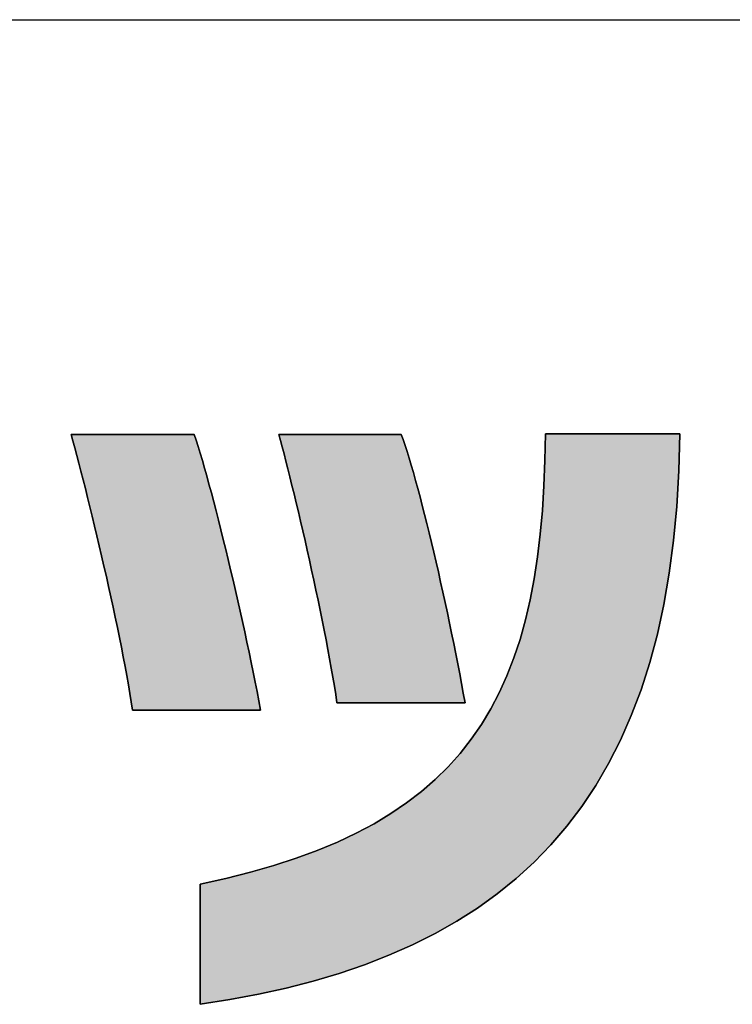
# Model space of a CAD drawing. Extents: x 2 to 805, y 11 to 579.
# Drawn here: x 415 to 427, y 11 to 27 of the extents above; entities that cross this region are included whole.
import ezdxf

# ---------------------------------------------------------------- set-up
doc = ezdxf.new("R2010")
doc.units = 0
doc.header["$LTSCALE"] = 0.5
doc.layers.get('0').update_dxf_attribs({"linetype": 'CONTINUOUS'})
doc.layers.add('1', color=7, linetype='CONTINUOUS')
doc.layers.add('2', color=251, linetype='CONTINUOUS')

# ---------------------------------------------------------------- blocks, each defined once
blk = doc.blocks.new('*G17')
at = {"layer": '1', "color": 7, "linetype": 'CONTINUOUS'}
blk.add_line((35, 27.051), (805, 27.051), dxfattribs=at)
blk = doc.blocks.new('*G20')
at = {"layer": '2', "color": 251, "linetype": 'CONTINUOUS'}
for points in [[(417.059, 15.905), (417.039, 16.036), (417.017, 16.173), (416.993, 16.314), (416.967, 16.46), (416.939, 16.609), (416.91, 16.763), (416.879, 16.919), (416.847, 17.078), (416.814, 17.239), (416.78, 17.402), (416.745, 17.567), (416.709, 17.732), (416.673, 17.898), (416.636, 18.063), (416.598, 18.228), (416.56, 18.393), (416.522, 18.556), (416.484, 18.717), (416.446, 18.876), (416.408, 19.033), (416.371, 19.186), (416.334, 19.336), (416.297, 19.482), (416.261, 19.623), (416.226, 19.76), (416.192, 19.891), (416.158, 20.017), (416.126, 20.136), (416.095, 20.249), (416.066, 20.355), (416.073, 20.355), (416.091, 20.355), (416.122, 20.355), (416.163, 20.355), (416.213, 20.355), (416.273, 20.355), (416.341, 20.355), (416.415, 20.355), (416.496, 20.355), (416.582, 20.355), (416.672, 20.355), (416.767, 20.355), (416.863, 20.355), (416.962, 20.355), (417.061, 20.355), (417.16, 20.355), (417.259, 20.355), (417.356, 20.355), (417.45, 20.355), (417.54, 20.355), (417.626, 20.355), (417.707, 20.355), (417.782, 20.355), (417.849, 20.355), (417.909, 20.355), (417.959, 20.355), (418, 20.355), (418.031, 20.355), (418.05, 20.355), (418.056, 20.355), (418.087, 20.261), (418.119, 20.159), (418.152, 20.05), (418.186, 19.934), (418.221, 19.812), (418.257, 19.684), (418.293, 19.55), (418.331, 19.412), (418.369, 19.268), (418.407, 19.121), (418.446, 18.97), (418.485, 18.815), (418.524, 18.657), (418.563, 18.497), (418.603, 18.334), (418.642, 18.17), (418.681, 18.004), (418.72, 17.837), (418.758, 17.67), (418.796, 17.502), (418.833, 17.335), (418.87, 17.168), (418.906, 17.002), (418.941, 16.838), (418.974, 16.675), (419.007, 16.515), (419.039, 16.357), (419.07, 16.203), (419.099, 16.052), (419.127, 15.905), (419.12, 15.905), (419.1, 15.905), (419.069, 15.905), (419.026, 15.905), (418.973, 15.905), (418.912, 15.905), (418.841, 15.905), (418.764, 15.905), (418.68, 15.905), (418.591, 15.905), (418.497, 15.905), (418.399, 15.905), (418.298, 15.905), (418.196, 15.905), (418.093, 15.905), (417.99, 15.905), (417.887, 15.905), (417.787, 15.905), (417.689, 15.905), (417.595, 15.905), (417.506, 15.905), (417.422, 15.905), (417.345, 15.905), (417.274, 15.905), (417.213, 15.905), (417.16, 15.905), (417.117, 15.905), (417.086, 15.905), (417.066, 15.905), (417.059, 15.905)], [(425.893, 20.363), (425.878, 19.765), (425.845, 19.191), (425.794, 18.642), (425.724, 18.115), (425.637, 17.611), (425.531, 17.13), (425.408, 16.67), (425.268, 16.232), (425.11, 15.815), (424.936, 15.419), (424.744, 15.043), (424.536, 14.686), (424.311, 14.349), (424.07, 14.031), (423.813, 13.731), (423.54, 13.45), (423.251, 13.186), (422.947, 12.939), (422.627, 12.708), (422.292, 12.494), (421.942, 12.296), (421.578, 12.113), (421.198, 11.946), (420.805, 11.792), (420.397, 11.653), (419.975, 11.528), (419.539, 11.416), (419.09, 11.316), (418.627, 11.229), (418.151, 11.154), (418.151, 11.16), (418.151, 11.179), (418.151, 11.208), (418.151, 11.248), (418.151, 11.297), (418.151, 11.355), (418.151, 11.421), (418.151, 11.494), (418.151, 11.573), (418.151, 11.657), (418.151, 11.745), (418.151, 11.836), (418.151, 11.931), (418.151, 12.027), (418.151, 12.123), (418.151, 12.22), (418.151, 12.316), (418.151, 12.41), (418.151, 12.502), (418.151, 12.59), (418.151, 12.674), (418.151, 12.753), (418.151, 12.826), (418.151, 12.891), (418.151, 12.949), (418.151, 12.999), (418.151, 13.039), (418.151, 13.068), (418.151, 13.087), (418.151, 13.093), (418.567, 13.185), (418.964, 13.286), (419.342, 13.395), (419.701, 13.512), (420.042, 13.638), (420.365, 13.772), (420.67, 13.917), (420.958, 14.07), (421.229, 14.234), (421.484, 14.407), (421.723, 14.591), (421.946, 14.785), (422.154, 14.99), (422.347, 15.205), (422.526, 15.433), (422.69, 15.671), (422.841, 15.922), (422.978, 16.184), (423.102, 16.459), (423.214, 16.746), (423.314, 17.046), (423.401, 17.359), (423.478, 17.686), (423.543, 18.025), (423.597, 18.379), (423.642, 18.747), (423.676, 19.129), (423.701, 19.525), (423.716, 19.936), (423.723, 20.363), (423.73, 20.363), (423.751, 20.363), (423.784, 20.363), (423.828, 20.363), (423.884, 20.363), (423.949, 20.363), (424.022, 20.363), (424.104, 20.363), (424.192, 20.363), (424.286, 20.363), (424.384, 20.363), (424.487, 20.363), (424.592, 20.363), (424.7, 20.363), (424.808, 20.363), (424.916, 20.363), (425.024, 20.363), (425.129, 20.363), (425.232, 20.363), (425.33, 20.363), (425.424, 20.363), (425.512, 20.363), (425.593, 20.363), (425.667, 20.363), (425.732, 20.363), (425.787, 20.363), (425.832, 20.363), (425.865, 20.363), (425.886, 20.363), (425.893, 20.363)], [(420.359, 16.02), (420.339, 16.154), (420.317, 16.292), (420.293, 16.434), (420.268, 16.581), (420.241, 16.731), (420.212, 16.883), (420.183, 17.039), (420.152, 17.196), (420.12, 17.356), (420.088, 17.516), (420.054, 17.678), (420.02, 17.84), (419.985, 18.002), (419.95, 18.164), (419.914, 18.325), (419.879, 18.484), (419.843, 18.643), (419.807, 18.799), (419.771, 18.952), (419.736, 19.103), (419.701, 19.25), (419.666, 19.394), (419.632, 19.533), (419.599, 19.668), (419.566, 19.798), (419.535, 19.922), (419.504, 20.04), (419.475, 20.153), (419.447, 20.258), (419.42, 20.356), (419.427, 20.356), (419.445, 20.356), (419.476, 20.356), (419.516, 20.356), (419.567, 20.356), (419.626, 20.356), (419.693, 20.356), (419.767, 20.356), (419.847, 20.356), (419.933, 20.356), (420.023, 20.356), (420.116, 20.356), (420.212, 20.356), (420.31, 20.356), (420.409, 20.356), (420.508, 20.356), (420.605, 20.356), (420.701, 20.356), (420.795, 20.356), (420.885, 20.356), (420.97, 20.356), (421.051, 20.356), (421.125, 20.356), (421.192, 20.356), (421.251, 20.356), (421.301, 20.356), (421.342, 20.356), (421.372, 20.356), (421.391, 20.356), (421.397, 20.356), (421.428, 20.271), (421.459, 20.178), (421.491, 20.077), (421.524, 19.971), (421.558, 19.857), (421.592, 19.738), (421.628, 19.613), (421.663, 19.483), (421.7, 19.348), (421.736, 19.208), (421.773, 19.064), (421.81, 18.917), (421.847, 18.766), (421.885, 18.611), (421.922, 18.455), (421.959, 18.295), (421.996, 18.134), (422.033, 17.971), (422.07, 17.807), (422.106, 17.642), (422.141, 17.476), (422.176, 17.31), (422.21, 17.145), (422.244, 16.979), (422.277, 16.815), (422.309, 16.652), (422.34, 16.491), (422.37, 16.332), (422.399, 16.175), (422.426, 16.02), (422.419, 16.02), (422.4, 16.02), (422.368, 16.02), (422.326, 16.02), (422.273, 16.02), (422.211, 16.02), (422.141, 16.02), (422.064, 16.02), (421.98, 16.02), (421.89, 16.02), (421.796, 16.02), (421.699, 16.02), (421.598, 16.02), (421.496, 16.02), (421.393, 16.02), (421.289, 16.02), (421.187, 16.02), (421.087, 16.02), (420.989, 16.02), (420.895, 16.02), (420.806, 16.02), (420.722, 16.02), (420.644, 16.02), (420.574, 16.02), (420.512, 16.02), (420.46, 16.02), (420.417, 16.02), (420.386, 16.02), (420.366, 16.02), (420.359, 16.02)]]:
    blk.add_lwpolyline(points, dxfattribs=at)

msp = doc.modelspace()

# ---------------------------------------------------------------- hatches: boundary and pattern name
at = {"layer": '1', "linetype": 'CONTINUOUS'}
for points in [[(418.603, 18.334), (418.563, 18.497), (418.524, 18.657), (418.485, 18.815), (418.446, 18.97), (418.407, 19.121), (418.369, 19.268), (418.331, 19.412), (418.293, 19.55), (418.257, 19.684), (418.221, 19.812), (418.186, 19.934), (418.152, 20.05), (418.119, 20.159), (418.087, 20.261), (418.056, 20.355), (418.05, 20.355), (418.031, 20.355), (418, 20.355), (417.959, 20.355), (417.909, 20.355), (417.849, 20.355), (417.782, 20.355), (417.707, 20.355), (417.626, 20.355), (417.54, 20.355), (417.45, 20.355), (417.356, 20.355), (417.259, 20.355), (417.16, 20.355), (417.061, 20.355), (416.962, 20.355), (416.863, 20.355), (416.767, 20.355), (416.672, 20.355), (416.582, 20.355), (416.496, 20.355), (416.415, 20.355), (416.341, 20.355), (416.273, 20.355), (416.213, 20.355), (416.163, 20.355), (416.122, 20.355), (416.091, 20.355), (416.073, 20.355), (416.066, 20.355), (416.095, 20.249), (416.126, 20.136), (416.158, 20.017), (416.192, 19.891), (416.226, 19.76), (416.261, 19.623), (416.297, 19.482), (416.334, 19.336), (416.371, 19.186), (416.408, 19.033), (416.446, 18.876), (416.484, 18.717), (416.522, 18.556), (416.56, 18.393), (416.598, 18.228), (416.636, 18.063), (416.673, 17.898), (416.709, 17.732), (416.745, 17.567), (416.78, 17.402), (416.814, 17.239), (416.847, 17.078), (416.879, 16.919), (416.91, 16.763), (416.939, 16.609), (416.967, 16.46), (416.993, 16.314), (417.017, 16.173), (417.039, 16.036), (417.059, 15.905), (417.066, 15.905), (417.086, 15.905), (417.117, 15.905), (417.16, 15.905), (417.213, 15.905), (417.274, 15.905), (417.345, 15.905), (417.422, 15.905), (417.506, 15.905), (417.595, 15.905), (417.689, 15.905), (417.787, 15.905), (417.887, 15.905), (417.99, 15.905), (418.093, 15.905), (418.196, 15.905), (418.298, 15.905), (418.399, 15.905), (418.497, 15.905), (418.591, 15.905), (418.68, 15.905), (418.764, 15.905), (418.841, 15.905), (418.912, 15.905), (418.973, 15.905), (419.026, 15.905), (419.069, 15.905), (419.1, 15.905), (419.12, 15.905), (419.127, 15.905), (419.099, 16.052), (419.07, 16.203), (419.039, 16.357), (419.007, 16.515), (418.974, 16.675), (418.941, 16.838), (418.906, 17.002), (418.87, 17.168), (418.833, 17.335), (418.796, 17.502), (418.758, 17.67), (418.72, 17.837), (418.681, 18.004), (418.642, 18.17)], [(425.724, 18.115), (425.794, 18.642), (425.845, 19.191), (425.878, 19.765), (425.893, 20.363), (425.886, 20.363), (425.865, 20.363), (425.832, 20.363), (425.787, 20.363), (425.732, 20.363), (425.667, 20.363), (425.593, 20.363), (425.512, 20.363), (425.424, 20.363), (425.33, 20.363), (425.232, 20.363), (425.129, 20.363), (425.024, 20.363), (424.916, 20.363), (424.808, 20.363), (424.7, 20.363), (424.592, 20.363), (424.487, 20.363), (424.384, 20.363), (424.286, 20.363), (424.192, 20.363), (424.104, 20.363), (424.022, 20.363), (423.949, 20.363), (423.884, 20.363), (423.828, 20.363), (423.784, 20.363), (423.751, 20.363), (423.73, 20.363), (423.723, 20.363), (423.716, 19.936), (423.701, 19.525), (423.676, 19.129), (423.642, 18.747), (423.597, 18.379), (423.543, 18.025), (423.478, 17.686), (423.401, 17.359), (423.314, 17.046), (423.214, 16.746), (423.102, 16.459), (422.978, 16.184), (422.841, 15.922), (422.69, 15.671), (422.526, 15.433), (422.347, 15.205), (422.154, 14.99), (421.946, 14.785), (421.723, 14.591), (421.484, 14.407), (421.229, 14.234), (420.958, 14.07), (420.67, 13.917), (420.365, 13.772), (420.042, 13.638), (419.701, 13.512), (419.342, 13.395), (418.964, 13.286), (418.567, 13.185), (418.151, 13.093), (418.151, 13.087), (418.151, 13.068), (418.151, 13.039), (418.151, 12.999), (418.151, 12.949), (418.151, 12.891), (418.151, 12.826), (418.151, 12.753), (418.151, 12.674), (418.151, 12.59), (418.151, 12.502), (418.151, 12.41), (418.151, 12.316), (418.151, 12.22), (418.151, 12.123), (418.151, 12.027), (418.151, 11.931), (418.151, 11.836), (418.151, 11.745), (418.151, 11.657), (418.151, 11.573), (418.151, 11.494), (418.151, 11.421), (418.151, 11.355), (418.151, 11.297), (418.151, 11.248), (418.151, 11.208), (418.151, 11.179), (418.151, 11.16), (418.151, 11.154), (418.627, 11.229), (419.09, 11.316), (419.539, 11.416), (419.975, 11.528), (420.397, 11.653), (420.805, 11.792), (421.198, 11.946), (421.578, 12.113), (421.942, 12.296), (422.292, 12.494), (422.627, 12.708), (422.947, 12.939), (423.251, 13.186), (423.54, 13.45), (423.813, 13.731), (424.07, 14.031), (424.311, 14.349), (424.536, 14.686), (424.744, 15.043), (424.936, 15.419), (425.11, 15.815), (425.268, 16.232), (425.408, 16.67), (425.531, 17.13), (425.637, 17.611)], [(421.773, 19.064), (421.736, 19.208), (421.7, 19.348), (421.663, 19.483), (421.628, 19.613), (421.592, 19.738), (421.558, 19.857), (421.524, 19.971), (421.491, 20.077), (421.459, 20.178), (421.428, 20.271), (421.397, 20.356), (421.391, 20.356), (421.372, 20.356), (421.342, 20.356), (421.301, 20.356), (421.251, 20.356), (421.192, 20.356), (421.125, 20.356), (421.051, 20.356), (420.97, 20.356), (420.885, 20.356), (420.795, 20.356), (420.701, 20.356), (420.605, 20.356), (420.508, 20.356), (420.409, 20.356), (420.31, 20.356), (420.212, 20.356), (420.116, 20.356), (420.023, 20.356), (419.933, 20.356), (419.847, 20.356), (419.767, 20.356), (419.693, 20.356), (419.626, 20.356), (419.567, 20.356), (419.516, 20.356), (419.476, 20.356), (419.445, 20.356), (419.427, 20.356), (419.42, 20.356), (419.447, 20.258), (419.475, 20.153), (419.504, 20.04), (419.535, 19.922), (419.566, 19.798), (419.599, 19.668), (419.632, 19.533), (419.666, 19.394), (419.701, 19.25), (419.736, 19.103), (419.771, 18.952), (419.807, 18.799), (419.843, 18.643), (419.879, 18.484), (419.914, 18.325), (419.95, 18.164), (419.985, 18.002), (420.02, 17.84), (420.054, 17.678), (420.088, 17.516), (420.12, 17.356), (420.152, 17.196), (420.183, 17.039), (420.212, 16.883), (420.241, 16.731), (420.268, 16.581), (420.293, 16.434), (420.317, 16.292), (420.339, 16.154), (420.359, 16.02), (420.366, 16.02), (420.386, 16.02), (420.417, 16.02), (420.46, 16.02), (420.512, 16.02), (420.574, 16.02), (420.644, 16.02), (420.722, 16.02), (420.806, 16.02), (420.895, 16.02), (420.989, 16.02), (421.087, 16.02), (421.187, 16.02), (421.289, 16.02), (421.393, 16.02), (421.496, 16.02), (421.598, 16.02), (421.699, 16.02), (421.796, 16.02), (421.89, 16.02), (421.98, 16.02), (422.064, 16.02), (422.141, 16.02), (422.211, 16.02), (422.273, 16.02), (422.326, 16.02), (422.368, 16.02), (422.4, 16.02), (422.419, 16.02), (422.426, 16.02), (422.399, 16.175), (422.37, 16.332), (422.34, 16.491), (422.309, 16.652), (422.277, 16.815), (422.244, 16.979), (422.21, 17.145), (422.176, 17.31), (422.141, 17.476), (422.106, 17.642), (422.07, 17.807), (422.033, 17.971), (421.996, 18.134), (421.959, 18.295), (421.922, 18.455), (421.885, 18.611), (421.847, 18.766), (421.81, 18.917)]]:
    msp.add_hatch(color=7, dxfattribs=at).paths.add_polyline_path(points, flags=0)

# ---------------------------------------------------------------- linework, layer by layer
at = {"layer": '1', "color": 7, "linetype": 'CONTINUOUS'}
for p, q in [((416.073, 20.355), (416.066, 20.355)), ((416.066, 20.355), (416.095, 20.249)), ((416.091, 20.355), (416.073, 20.355)), ((416.122, 20.355), (416.091, 20.355)), ((416.163, 20.355), (416.122, 20.355)), ((416.213, 20.355), (416.163, 20.355)), ((416.273, 20.355), (416.213, 20.355)), ((416.341, 20.355), (416.273, 20.355)), ((416.415, 20.355), (416.341, 20.355)), ((416.496, 20.355), (416.415, 20.355)), ((416.582, 20.355), (416.496, 20.355)), ((416.672, 20.355), (416.582, 20.355)), ((416.767, 20.355), (416.672, 20.355)), ((416.863, 20.355), (416.767, 20.355)), ((416.962, 20.355), (416.863, 20.355)), ((417.061, 20.355), (416.962, 20.355)), ((417.16, 20.355), (417.061, 20.355)), ((417.259, 20.355), (417.16, 20.355)), ((417.356, 20.355), (417.259, 20.355)), ((417.45, 20.355), (417.356, 20.355)), ((417.54, 20.355), (417.45, 20.355)), ((417.626, 20.355), (417.54, 20.355)), ((417.707, 20.355), (417.626, 20.355)), ((417.782, 20.355), (417.707, 20.355)), ((417.849, 20.355), (417.782, 20.355)), ((417.909, 20.355), (417.849, 20.355)), ((417.959, 20.355), (417.909, 20.355)), ((418, 20.355), (417.959, 20.355)), ((418.031, 20.355), (418, 20.355)), ((418.05, 20.355), (418.031, 20.355)), ((418.056, 20.355), (418.05, 20.355)), ((418.087, 20.261), (418.056, 20.355)), ((419.427, 20.356), (419.42, 20.356)), ((419.42, 20.356), (419.447, 20.258)), ((419.445, 20.356), (419.427, 20.356)), ((419.476, 20.356), (419.445, 20.356)), ((419.516, 20.356), (419.476, 20.356)), ((419.567, 20.356), (419.516, 20.356)), ((419.626, 20.356), (419.567, 20.356)), ((419.693, 20.356), (419.626, 20.356)), ((419.767, 20.356), (419.693, 20.356)), ((419.847, 20.356), (419.767, 20.356)), ((419.933, 20.356), (419.847, 20.356)), ((420.023, 20.356), (419.933, 20.356)), ((420.116, 20.356), (420.023, 20.356)), ((420.212, 20.356), (420.116, 20.356)), ((420.31, 20.356), (420.212, 20.356)), ((420.409, 20.356), (420.31, 20.356)), ((420.508, 20.356), (420.409, 20.356)), ((420.605, 20.356), (420.508, 20.356)), ((420.701, 20.356), (420.605, 20.356)), ((420.795, 20.356), (420.701, 20.356)), ((420.885, 20.356), (420.795, 20.356)), ((420.97, 20.356), (420.885, 20.356)), ((421.051, 20.356), (420.97, 20.356)), ((421.125, 20.356), (421.051, 20.356)), ((421.192, 20.356), (421.125, 20.356)), ((421.251, 20.356), (421.192, 20.356)), ((421.301, 20.356), (421.251, 20.356)), ((421.342, 20.356), (421.301, 20.356)), ((421.372, 20.356), (421.342, 20.356)), ((421.391, 20.356), (421.372, 20.356)), ((421.397, 20.356), (421.391, 20.356)), ((421.428, 20.271), (421.397, 20.356)), ((423.723, 20.363), (423.716, 19.936)), ((423.73, 20.363), (423.723, 20.363)), ((423.751, 20.363), (423.73, 20.363)), ((423.784, 20.363), (423.751, 20.363)), ((423.828, 20.363), (423.784, 20.363)), ((423.884, 20.363), (423.828, 20.363)), ((423.949, 20.363), (423.884, 20.363)), ((424.022, 20.363), (423.949, 20.363)), ((424.104, 20.363), (424.022, 20.363)), ((424.192, 20.363), (424.104, 20.363)), ((424.286, 20.363), (424.192, 20.363)), ((424.384, 20.363), (424.286, 20.363)), ((424.487, 20.363), (424.384, 20.363)), ((424.592, 20.363), (424.487, 20.363)), ((424.7, 20.363), (424.592, 20.363)), ((424.808, 20.363), (424.7, 20.363)), ((424.916, 20.363), (424.808, 20.363)), ((425.024, 20.363), (424.916, 20.363)), ((425.129, 20.363), (425.024, 20.363)), ((425.232, 20.363), (425.129, 20.363)), ((425.33, 20.363), (425.232, 20.363)), ((425.424, 20.363), (425.33, 20.363)), ((425.512, 20.363), (425.424, 20.363)), ((425.593, 20.363), (425.512, 20.363)), ((425.667, 20.363), (425.593, 20.363)), ((425.732, 20.363), (425.667, 20.363)), ((425.787, 20.363), (425.732, 20.363)), ((425.832, 20.363), (425.787, 20.363)), ((425.865, 20.363), (425.832, 20.363)), ((425.886, 20.363), (425.865, 20.363)), ((425.878, 19.765), (425.893, 20.363)), ((425.893, 20.363), (425.886, 20.363)), ((416.095, 20.249), (416.126, 20.136)), ((418.119, 20.159), (418.087, 20.261)), ((419.447, 20.258), (419.475, 20.153)), ((421.459, 20.178), (421.428, 20.271)), ((416.126, 20.136), (416.158, 20.017)), ((418.152, 20.05), (418.119, 20.159)), ((418.186, 19.934), (418.152, 20.05)), ((419.475, 20.153), (419.504, 20.04)), ((419.504, 20.04), (419.535, 19.922)), ((421.491, 20.077), (421.459, 20.178)), ((421.524, 19.971), (421.491, 20.077)), ((416.158, 20.017), (416.192, 19.891)), ((416.192, 19.891), (416.226, 19.76)), ((418.221, 19.812), (418.186, 19.934)), ((419.535, 19.922), (419.566, 19.798)), ((421.558, 19.857), (421.524, 19.971)), ((423.716, 19.936), (423.701, 19.525)), ((416.226, 19.76), (416.261, 19.623)), ((418.257, 19.684), (418.221, 19.812)), ((419.566, 19.798), (419.599, 19.668)), ((421.592, 19.738), (421.558, 19.857)), ((421.628, 19.613), (421.592, 19.738)), ((425.845, 19.191), (425.878, 19.765)), ((416.261, 19.623), (416.297, 19.482)), ((418.293, 19.55), (418.257, 19.684)), ((419.599, 19.668), (419.632, 19.533)), ((421.663, 19.483), (421.628, 19.613)), ((416.297, 19.482), (416.334, 19.336)), ((418.331, 19.412), (418.293, 19.55)), ((418.369, 19.268), (418.331, 19.412)), ((419.632, 19.533), (419.666, 19.394)), ((421.7, 19.348), (421.663, 19.483)), ((423.701, 19.525), (423.676, 19.129)), ((416.334, 19.336), (416.371, 19.186)), ((418.407, 19.121), (418.369, 19.268)), ((419.666, 19.394), (419.701, 19.25)), ((419.701, 19.25), (419.736, 19.103)), ((421.736, 19.208), (421.7, 19.348)), ((416.371, 19.186), (416.408, 19.033)), ((418.446, 18.97), (418.407, 19.121)), ((419.736, 19.103), (419.771, 18.952)), ((421.773, 19.064), (421.736, 19.208)), ((423.676, 19.129), (423.642, 18.747)), ((425.794, 18.642), (425.845, 19.191)), ((416.408, 19.033), (416.446, 18.876)), ((418.485, 18.815), (418.446, 18.97)), ((419.771, 18.952), (419.807, 18.799)), ((421.81, 18.917), (421.773, 19.064)), ((416.446, 18.876), (416.484, 18.717)), ((418.524, 18.657), (418.485, 18.815)), ((419.807, 18.799), (419.843, 18.643)), ((421.847, 18.766), (421.81, 18.917)), ((421.885, 18.611), (421.847, 18.766)), ((416.484, 18.717), (416.522, 18.556)), ((418.563, 18.497), (418.524, 18.657)), ((419.843, 18.643), (419.879, 18.484)), ((421.922, 18.455), (421.885, 18.611)), ((423.642, 18.747), (423.597, 18.379)), ((425.724, 18.115), (425.794, 18.642)), ((416.522, 18.556), (416.56, 18.393)), ((418.603, 18.334), (418.563, 18.497)), ((419.879, 18.484), (419.914, 18.325)), ((421.959, 18.295), (421.922, 18.455)), ((416.56, 18.393), (416.598, 18.228)), ((418.642, 18.17), (418.603, 18.334)), ((419.914, 18.325), (419.95, 18.164)), ((421.996, 18.134), (421.959, 18.295)), ((423.597, 18.379), (423.543, 18.025)), ((416.598, 18.228), (416.636, 18.063)), ((418.681, 18.004), (418.642, 18.17)), ((419.95, 18.164), (419.985, 18.002)), ((422.033, 17.971), (421.996, 18.134)), ((416.636, 18.063), (416.673, 17.898)), ((418.72, 17.837), (418.681, 18.004)), ((419.985, 18.002), (420.02, 17.84)), ((422.07, 17.807), (422.033, 17.971)), ((423.543, 18.025), (423.478, 17.686)), ((425.637, 17.611), (425.724, 18.115)), ((416.673, 17.898), (416.709, 17.732)), ((418.758, 17.67), (418.72, 17.837)), ((420.02, 17.84), (420.054, 17.678)), ((422.106, 17.642), (422.07, 17.807)), ((416.709, 17.732), (416.745, 17.567)), ((418.796, 17.502), (418.758, 17.67)), ((420.054, 17.678), (420.088, 17.516)), ((423.478, 17.686), (423.401, 17.359)), ((416.745, 17.567), (416.78, 17.402)), ((418.833, 17.335), (418.796, 17.502)), ((420.088, 17.516), (420.12, 17.356)), ((422.141, 17.476), (422.106, 17.642)), ((425.531, 17.13), (425.637, 17.611)), ((416.78, 17.402), (416.814, 17.239)), ((418.87, 17.168), (418.833, 17.335)), ((420.12, 17.356), (420.152, 17.196)), ((422.176, 17.31), (422.141, 17.476)), ((423.401, 17.359), (423.314, 17.046)), ((416.814, 17.239), (416.847, 17.078)), ((420.152, 17.196), (420.183, 17.039)), ((422.21, 17.145), (422.176, 17.31)), ((416.847, 17.078), (416.879, 16.919)), ((418.906, 17.002), (418.87, 17.168)), ((420.183, 17.039), (420.212, 16.883)), ((422.244, 16.979), (422.21, 17.145)), ((423.314, 17.046), (423.214, 16.746)), ((425.408, 16.67), (425.531, 17.13)), ((416.879, 16.919), (416.91, 16.763)), ((418.941, 16.838), (418.906, 17.002)), ((420.212, 16.883), (420.241, 16.731)), ((422.277, 16.815), (422.244, 16.979)), ((416.91, 16.763), (416.939, 16.609)), ((418.974, 16.675), (418.941, 16.838)), ((420.241, 16.731), (420.268, 16.581)), ((422.309, 16.652), (422.277, 16.815)), ((423.214, 16.746), (423.102, 16.459)), ((416.939, 16.609), (416.967, 16.46)), ((419.007, 16.515), (418.974, 16.675)), ((420.268, 16.581), (420.293, 16.434)), ((422.34, 16.491), (422.309, 16.652)), ((425.268, 16.232), (425.408, 16.67)), ((416.967, 16.46), (416.993, 16.314)), ((419.039, 16.357), (419.007, 16.515)), ((420.293, 16.434), (420.317, 16.292)), ((422.37, 16.332), (422.34, 16.491)), ((423.102, 16.459), (422.978, 16.184)), ((416.993, 16.314), (417.017, 16.173)), ((419.07, 16.203), (419.039, 16.357)), ((420.317, 16.292), (420.339, 16.154)), ((422.399, 16.175), (422.37, 16.332)), ((425.11, 15.815), (425.268, 16.232)), ((417.017, 16.173), (417.039, 16.036)), ((419.099, 16.052), (419.07, 16.203)), ((420.339, 16.154), (420.359, 16.02)), ((422.426, 16.02), (422.399, 16.175)), ((422.978, 16.184), (422.841, 15.922)), ((417.039, 16.036), (417.059, 15.905)), ((417.059, 15.905), (417.066, 15.905)), ((417.066, 15.905), (417.086, 15.905)), ((417.086, 15.905), (417.117, 15.905)), ((417.117, 15.905), (417.16, 15.905)), ((417.16, 15.905), (417.213, 15.905)), ((417.213, 15.905), (417.274, 15.905)), ((417.274, 15.905), (417.345, 15.905)), ((417.345, 15.905), (417.422, 15.905)), ((417.422, 15.905), (417.506, 15.905)), ((417.506, 15.905), (417.595, 15.905)), ((417.595, 15.905), (417.689, 15.905)), ((417.689, 15.905), (417.787, 15.905)), ((417.787, 15.905), (417.887, 15.905)), ((417.887, 15.905), (417.99, 15.905)), ((417.99, 15.905), (418.093, 15.905)), ((418.093, 15.905), (418.196, 15.905)), ((418.196, 15.905), (418.298, 15.905)), ((418.298, 15.905), (418.399, 15.905)), ((418.399, 15.905), (418.497, 15.905)), ((418.497, 15.905), (418.591, 15.905)), ((418.591, 15.905), (418.68, 15.905)), ((418.68, 15.905), (418.764, 15.905)), ((418.764, 15.905), (418.841, 15.905)), ((418.841, 15.905), (418.912, 15.905)), ((418.912, 15.905), (418.973, 15.905)), ((418.973, 15.905), (419.026, 15.905)), ((419.026, 15.905), (419.069, 15.905)), ((419.069, 15.905), (419.1, 15.905)), ((419.127, 15.905), (419.099, 16.052)), ((419.1, 15.905), (419.12, 15.905)), ((419.12, 15.905), (419.127, 15.905)), ((420.359, 16.02), (420.366, 16.02)), ((420.366, 16.02), (420.386, 16.02)), ((420.386, 16.02), (420.417, 16.02)), ((420.417, 16.02), (420.46, 16.02)), ((420.46, 16.02), (420.512, 16.02)), ((420.512, 16.02), (420.574, 16.02)), ((420.574, 16.02), (420.644, 16.02)), ((420.644, 16.02), (420.722, 16.02)), ((420.722, 16.02), (420.806, 16.02)), ((420.806, 16.02), (420.895, 16.02)), ((420.895, 16.02), (420.989, 16.02)), ((420.989, 16.02), (421.087, 16.02)), ((421.087, 16.02), (421.187, 16.02)), ((421.187, 16.02), (421.289, 16.02)), ((421.289, 16.02), (421.393, 16.02)), ((421.393, 16.02), (421.496, 16.02)), ((421.496, 16.02), (421.598, 16.02)), ((421.598, 16.02), (421.699, 16.02)), ((421.699, 16.02), (421.796, 16.02)), ((421.796, 16.02), (421.89, 16.02)), ((421.89, 16.02), (421.98, 16.02)), ((421.98, 16.02), (422.064, 16.02)), ((422.064, 16.02), (422.141, 16.02)), ((422.141, 16.02), (422.211, 16.02)), ((422.211, 16.02), (422.273, 16.02)), ((422.273, 16.02), (422.326, 16.02)), ((422.326, 16.02), (422.368, 16.02)), ((422.368, 16.02), (422.4, 16.02)), ((422.4, 16.02), (422.419, 16.02)), ((422.419, 16.02), (422.426, 16.02)), ((422.841, 15.922), (422.69, 15.671)), ((424.936, 15.419), (425.11, 15.815)), ((422.69, 15.671), (422.526, 15.433)), ((422.526, 15.433), (422.347, 15.205)), ((424.744, 15.043), (424.936, 15.419)), ((422.347, 15.205), (422.154, 14.99)), ((422.154, 14.99), (421.946, 14.785)), ((424.536, 14.686), (424.744, 15.043)), ((421.946, 14.785), (421.723, 14.591)), ((424.311, 14.349), (424.536, 14.686)), ((421.723, 14.591), (421.484, 14.407)), ((421.484, 14.407), (421.229, 14.234)), ((424.07, 14.031), (424.311, 14.349)), ((421.229, 14.234), (420.958, 14.07)), ((420.958, 14.07), (420.67, 13.917)), ((423.813, 13.731), (424.07, 14.031)), ((420.67, 13.917), (420.365, 13.772)), ((420.365, 13.772), (420.042, 13.638)), ((423.54, 13.45), (423.813, 13.731)), ((420.042, 13.638), (419.701, 13.512)), ((419.342, 13.395), (418.964, 13.286)), ((419.701, 13.512), (419.342, 13.395)), ((423.251, 13.186), (423.54, 13.45)), ((418.964, 13.286), (418.567, 13.185)), ((418.567, 13.185), (418.151, 13.093)), ((418.151, 13.093), (418.151, 13.087)), ((418.151, 13.087), (418.151, 13.068)), ((418.151, 13.068), (418.151, 13.039)), ((418.151, 13.039), (418.151, 12.999)), ((422.947, 12.939), (423.251, 13.186)), ((418.151, 12.999), (418.151, 12.949)), ((418.151, 12.949), (418.151, 12.891)), ((418.151, 12.891), (418.151, 12.826)), ((422.627, 12.708), (422.947, 12.939)), ((418.151, 12.826), (418.151, 12.753)), ((418.151, 12.753), (418.151, 12.674)), ((418.151, 12.674), (418.151, 12.59)), ((418.151, 12.59), (418.151, 12.502)), ((422.292, 12.494), (422.627, 12.708)), ((418.151, 12.502), (418.151, 12.41)), ((418.151, 12.41), (418.151, 12.316)), ((421.942, 12.296), (422.292, 12.494)), ((418.151, 12.316), (418.151, 12.22)), ((421.578, 12.113), (421.942, 12.296)), ((418.151, 12.22), (418.151, 12.123)), ((418.151, 12.123), (418.151, 12.027)), ((421.198, 11.946), (421.578, 12.113)), ((418.151, 12.027), (418.151, 11.931)), ((418.151, 11.931), (418.151, 11.836)), ((420.805, 11.792), (421.198, 11.946)), ((418.151, 11.836), (418.151, 11.745)), ((420.397, 11.653), (420.805, 11.792)), ((418.151, 11.745), (418.151, 11.657)), ((418.151, 11.657), (418.151, 11.573)), ((419.975, 11.528), (420.397, 11.653)), ((418.151, 11.573), (418.151, 11.494)), ((418.151, 11.494), (418.151, 11.421)), ((419.539, 11.416), (419.975, 11.528)), ((418.151, 11.421), (418.151, 11.355)), ((418.151, 11.355), (418.151, 11.297)), ((418.151, 11.297), (418.151, 11.248)), ((418.627, 11.229), (419.09, 11.316)), ((419.09, 11.316), (419.539, 11.416)), ((418.151, 11.248), (418.151, 11.208)), ((418.151, 11.154), (418.627, 11.229)), ((418.151, 11.208), (418.151, 11.179)), ((418.151, 11.179), (418.151, 11.16)), ((418.151, 11.16), (418.151, 11.154))]:
    msp.add_line(p, q, dxfattribs=at)

# ---------------------------------------------------------------- block references
for name in ['*G17', '*G20']:
    msp.add_blockref(name, (0, 0))

doc.saveas('drawing.dxf')
